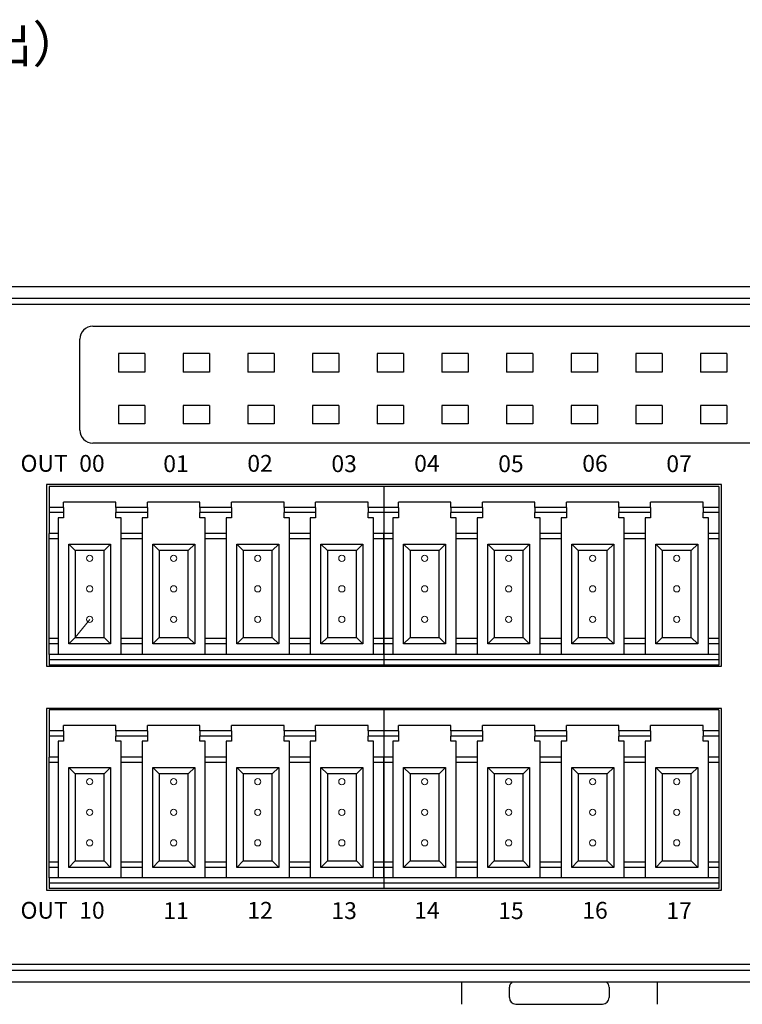
# Model space of a CAD drawing. Units: millimetres. Extents: x 3732 to 5103, y 3750 to 4278.
# Drawn here: x 4749 to 4805, y 3994 to 4070 of the extents above; entities that cross this region are included whole.
import ezdxf

# ---------------------------------------------------------------- set-up
doc = ezdxf.new("R2010")
doc.units = ezdxf.units.MM
doc.layers.get('0').update_dxf_attribs({"lineweight": 18})
for name, color, linetype, lineweight in [('DIM', 3, 'Continuous', 13), ('DWG', 7, 'Continuous', 30), ('尺寸线层', 3, 'Continuous', 18)]:
    doc.layers.add(name, color=color, linetype=linetype, lineweight=lineweight)
doc.styles.get("Standard").update_dxf_attribs({"font": 'arial.ttf'})

msp = doc.modelspace()

# ---------------------------------------------------------------- linework, layer by layer
at = {"color": 0}
for centre in [(4754.214, 4028.5), (4760.714, 4028.5), (4767.214, 4028.5), (4773.714, 4028.5), (4780.114, 4028.5), (4786.614, 4028.5), (4793.114, 4028.5), (4799.614, 4028.5), (4754.214, 4026.136), (4760.714, 4026.136), (4767.214, 4026.136), (4773.714, 4026.136), (4780.114, 4026.136), (4786.614, 4026.136), (4793.114, 4026.136), (4799.614, 4026.136), (4754.214, 4023.773), (4760.714, 4023.773), (4767.214, 4023.773), (4773.714, 4023.773), (4780.114, 4023.773), (4786.614, 4023.773), (4793.114, 4023.773), (4799.614, 4023.773), (4754.214, 4011.21), (4760.714, 4011.21), (4767.214, 4011.21), (4773.714, 4011.21), (4780.114, 4011.21), (4786.614, 4011.21), (4793.114, 4011.21), (4799.614, 4011.21), (4754.214, 4008.847), (4760.714, 4008.847), (4767.214, 4008.847), (4773.714, 4008.847), (4780.114, 4008.847), (4786.614, 4008.847), (4793.114, 4008.847), (4799.614, 4008.847), (4754.214, 4006.483), (4760.714, 4006.483), (4767.214, 4006.483), (4773.714, 4006.483), (4780.114, 4006.483), (4786.614, 4006.483), (4793.114, 4006.483), (4799.614, 4006.483)]:
    msp.add_circle(centre, 0.241, dxfattribs=at)
at = {"layer": 'DIM', "color": 3}
msp.add_line((4754.214, 4023.773), (4753.092, 4022.373), dxfattribs=at)
at = {"layer": 'DWG'}
for p, q in [((4864.17, 4049.511), (4716.875, 4049.511)), ((4736.134, 4048.633), (4863.292, 4048.633)), ((4863.292, 4048.133), (4736.134, 4048.133)), ((4754.45, 4046.448), (4854.493, 4046.448)), ((4753.45, 4038.413), (4753.45, 4045.448)), ((4756.455, 4044.33), (4756.455, 4042.897)), ((4758.487, 4044.33), (4756.455, 4044.33)), ((4758.487, 4044.33), (4758.487, 4042.897)), ((4763.487, 4044.33), (4761.455, 4044.33)), ((4761.455, 4044.33), (4761.455, 4042.897)), ((4763.487, 4044.33), (4763.487, 4042.897)), ((4768.487, 4044.33), (4766.455, 4044.33)), ((4766.455, 4044.33), (4766.455, 4042.897)), ((4768.487, 4044.33), (4768.487, 4042.897)), ((4773.487, 4044.33), (4771.455, 4044.33)), ((4771.455, 4044.33), (4771.455, 4042.897)), ((4773.487, 4044.33), (4773.487, 4042.897)), ((4776.455, 4044.33), (4776.455, 4042.897)), ((4778.487, 4044.33), (4776.455, 4044.33)), ((4778.487, 4044.33), (4778.487, 4042.897)), ((4781.455, 4044.33), (4781.455, 4042.897)), ((4783.487, 4044.33), (4781.455, 4044.33)), ((4783.487, 4044.33), (4783.487, 4042.897)), ((4786.455, 4044.33), (4786.455, 4042.897)), ((4788.487, 4044.33), (4786.455, 4044.33)), ((4788.487, 4044.33), (4788.487, 4042.897)), ((4791.455, 4044.33), (4791.455, 4042.897)), ((4793.487, 4044.33), (4791.455, 4044.33)), ((4793.487, 4044.33), (4793.487, 4042.897)), ((4796.455, 4044.33), (4796.455, 4042.897)), ((4798.487, 4044.33), (4796.455, 4044.33)), ((4798.487, 4044.33), (4798.487, 4042.897)), ((4801.455, 4044.33), (4801.455, 4042.897)), ((4803.487, 4044.33), (4801.455, 4044.33)), ((4803.487, 4044.33), (4803.487, 4042.897)), ((4758.487, 4042.897), (4756.455, 4042.897)), ((4763.487, 4042.897), (4761.455, 4042.897)), ((4768.487, 4042.897), (4766.455, 4042.897)), ((4773.487, 4042.897), (4771.455, 4042.897)), ((4778.487, 4042.897), (4776.455, 4042.897)), ((4783.487, 4042.897), (4781.455, 4042.897)), ((4788.487, 4042.897), (4786.455, 4042.897)), ((4793.487, 4042.897), (4791.455, 4042.897)), ((4798.487, 4042.897), (4796.455, 4042.897)), ((4803.487, 4042.897), (4801.455, 4042.897)), ((4758.487, 4040.33), (4756.455, 4040.33)), ((4756.455, 4040.33), (4756.455, 4038.897)), ((4758.487, 4040.33), (4758.487, 4038.897)), ((4763.487, 4040.33), (4761.455, 4040.33)), ((4761.455, 4040.33), (4761.455, 4038.897)), ((4763.487, 4040.33), (4763.487, 4038.897)), ((4768.487, 4040.33), (4766.455, 4040.33)), ((4766.455, 4040.33), (4766.455, 4038.897)), ((4768.487, 4040.33), (4768.487, 4038.897)), ((4773.487, 4040.33), (4771.455, 4040.33)), ((4771.455, 4040.33), (4771.455, 4038.897)), ((4773.487, 4040.33), (4773.487, 4038.897)), ((4776.455, 4040.33), (4776.455, 4038.897)), ((4778.487, 4040.33), (4776.455, 4040.33)), ((4778.487, 4040.33), (4778.487, 4038.897)), ((4781.455, 4040.33), (4781.455, 4038.897)), ((4783.487, 4040.33), (4781.455, 4040.33)), ((4783.487, 4040.33), (4783.487, 4038.897)), ((4786.455, 4040.33), (4786.455, 4038.897)), ((4788.487, 4040.33), (4786.455, 4040.33)), ((4788.487, 4040.33), (4788.487, 4038.897)), ((4791.455, 4040.33), (4791.455, 4038.897)), ((4793.487, 4040.33), (4791.455, 4040.33)), ((4793.487, 4040.33), (4793.487, 4038.897)), ((4798.487, 4040.33), (4796.455, 4040.33)), ((4796.455, 4040.33), (4796.455, 4038.897)), ((4798.487, 4040.33), (4798.487, 4038.897)), ((4801.455, 4040.33), (4801.455, 4038.897)), ((4803.487, 4040.33), (4801.455, 4040.33)), ((4803.487, 4040.33), (4803.487, 4038.897)), ((4758.487, 4038.897), (4756.455, 4038.897)), ((4763.487, 4038.897), (4761.455, 4038.897)), ((4768.487, 4038.897), (4766.455, 4038.897)), ((4773.487, 4038.897), (4771.455, 4038.897)), ((4778.487, 4038.897), (4776.455, 4038.897)), ((4783.487, 4038.897), (4781.455, 4038.897)), ((4788.487, 4038.897), (4786.455, 4038.897)), ((4793.487, 4038.897), (4791.455, 4038.897)), ((4798.487, 4038.897), (4796.455, 4038.897)), ((4803.487, 4038.897), (4801.455, 4038.897)), ((4854.493, 4037.413), (4754.45, 4037.413)), ((4750.871, 4034.196), (4750.871, 4020.138)), ((4803.071, 4034.196), (4750.871, 4034.196)), ((4751.071, 4034.058), (4751.071, 4032.436)), ((4776.971, 4034.058), (4751.071, 4034.058)), ((4802.871, 4034.058), (4776.971, 4034.058)), ((4776.971, 4034.058), (4776.971, 4032.436)), ((4776.971, 4034.058), (4776.971, 4032.436)), ((4802.871, 4034.058), (4802.871, 4032.436)), ((4803.071, 4020.138), (4803.071, 4034.196)), ((4756.245, 4032.845), (4752.184, 4032.845)), ((4752.184, 4032.436), (4752.184, 4032.845)), ((4756.245, 4032.436), (4756.245, 4032.845)), ((4758.684, 4032.436), (4758.684, 4032.845)), ((4762.745, 4032.845), (4758.684, 4032.845)), ((4762.745, 4032.436), (4762.745, 4032.845)), ((4769.245, 4032.845), (4765.184, 4032.845)), ((4765.184, 4032.436), (4765.184, 4032.845)), ((4769.245, 4032.436), (4769.245, 4032.845)), ((4771.684, 4032.436), (4771.684, 4032.845)), ((4775.745, 4032.845), (4771.684, 4032.845)), ((4775.745, 4032.436), (4775.745, 4032.845)), ((4778.084, 4032.436), (4778.084, 4032.845)), ((4782.145, 4032.845), (4778.084, 4032.845)), ((4782.145, 4032.436), (4782.145, 4032.845)), ((4784.584, 4032.436), (4784.584, 4032.845)), ((4788.645, 4032.845), (4784.584, 4032.845)), ((4788.645, 4032.436), (4788.645, 4032.845)), ((4791.084, 4032.436), (4791.084, 4032.845)), ((4795.145, 4032.845), (4791.084, 4032.845)), ((4795.145, 4032.436), (4795.145, 4032.845)), ((4797.584, 4032.436), (4797.584, 4032.845)), ((4801.645, 4032.845), (4797.584, 4032.845)), ((4801.645, 4032.436), (4801.645, 4032.845)), ((4752.184, 4032.436), (4751.071, 4032.436)), ((4751.071, 4032.436), (4751.071, 4032.027)), ((4752.184, 4032.436), (4752.184, 4032.027)), ((4756.245, 4032.436), (4756.245, 4032.027)), ((4758.684, 4032.436), (4756.245, 4032.436)), ((4758.684, 4032.436), (4758.684, 4032.027)), ((4765.184, 4032.436), (4762.745, 4032.436)), ((4762.745, 4032.436), (4762.745, 4032.027)), ((4765.184, 4032.436), (4765.184, 4032.027)), ((4769.245, 4032.436), (4769.245, 4032.027)), ((4771.684, 4032.436), (4769.245, 4032.436)), ((4771.684, 4032.436), (4771.684, 4032.027)), ((4776.971, 4032.436), (4775.745, 4032.436)), ((4775.745, 4032.436), (4775.745, 4032.027)), ((4778.084, 4032.436), (4776.971, 4032.436)), ((4776.971, 4032.436), (4776.971, 4032.027)), ((4776.971, 4032.436), (4776.971, 4032.027)), ((4778.084, 4032.436), (4778.084, 4032.027)), ((4782.145, 4032.436), (4782.145, 4032.027)), ((4784.584, 4032.436), (4782.145, 4032.436)), ((4784.584, 4032.436), (4784.584, 4032.027)), ((4791.084, 4032.436), (4788.645, 4032.436)), ((4788.645, 4032.436), (4788.645, 4032.027)), ((4791.084, 4032.436), (4791.084, 4032.027)), ((4797.584, 4032.436), (4795.145, 4032.436)), ((4795.145, 4032.436), (4795.145, 4032.027)), ((4797.584, 4032.436), (4797.584, 4032.027)), ((4801.645, 4032.436), (4801.645, 4032.027)), ((4802.871, 4032.436), (4801.645, 4032.436)), ((4802.871, 4032.436), (4802.871, 4032.027)), ((4752.184, 4032.027), (4751.071, 4032.027)), ((4751.071, 4032.027), (4751.071, 4030.405)), ((4751.766, 4031.631), (4751.766, 4030.405)), ((4752.184, 4031.631), (4751.766, 4031.631)), ((4752.184, 4032.027), (4752.184, 4031.631)), ((4758.684, 4032.027), (4756.245, 4032.027)), ((4756.245, 4031.631), (4756.245, 4032.027)), ((4756.654, 4031.631), (4756.245, 4031.631)), ((4756.654, 4030.405), (4756.654, 4031.631)), ((4758.266, 4031.631), (4758.266, 4030.405)), ((4758.684, 4031.631), (4758.266, 4031.631)), ((4758.684, 4032.027), (4758.684, 4031.631)), ((4762.745, 4031.631), (4762.745, 4032.027)), ((4765.184, 4032.027), (4762.745, 4032.027)), ((4763.154, 4031.631), (4762.745, 4031.631)), ((4763.154, 4030.405), (4763.154, 4031.631)), ((4764.766, 4031.631), (4764.766, 4030.405)), ((4765.184, 4031.631), (4764.766, 4031.631)), ((4765.184, 4032.027), (4765.184, 4031.631)), ((4771.684, 4032.027), (4769.245, 4032.027)), ((4769.245, 4031.631), (4769.245, 4032.027)), ((4769.654, 4031.631), (4769.245, 4031.631)), ((4769.654, 4030.405), (4769.654, 4031.631)), ((4771.266, 4031.631), (4771.266, 4030.405)), ((4771.684, 4031.631), (4771.266, 4031.631)), ((4771.684, 4032.027), (4771.684, 4031.631)), ((4775.745, 4031.631), (4775.745, 4032.027)), ((4776.971, 4032.027), (4775.745, 4032.027)), ((4776.154, 4031.631), (4775.745, 4031.631)), ((4776.154, 4030.405), (4776.154, 4031.631)), ((4776.971, 4032.027), (4776.971, 4030.405)), ((4778.084, 4032.027), (4776.971, 4032.027)), ((4776.971, 4032.027), (4776.971, 4030.405)), ((4777.666, 4031.631), (4777.666, 4030.405)), ((4778.084, 4031.631), (4777.666, 4031.631)), ((4778.084, 4032.027), (4778.084, 4031.631)), ((4782.145, 4031.631), (4782.145, 4032.027)), ((4784.584, 4032.027), (4782.145, 4032.027)), ((4782.554, 4031.631), (4782.145, 4031.631)), ((4782.554, 4030.405), (4782.554, 4031.631)), ((4784.584, 4031.631), (4784.166, 4031.631)), ((4784.166, 4031.631), (4784.166, 4030.405)), ((4784.584, 4032.027), (4784.584, 4031.631)), ((4788.645, 4031.631), (4788.645, 4032.027)), ((4791.084, 4032.027), (4788.645, 4032.027)), ((4789.054, 4031.631), (4788.645, 4031.631)), ((4789.054, 4030.405), (4789.054, 4031.631)), ((4790.666, 4031.631), (4790.666, 4030.405)), ((4791.084, 4031.631), (4790.666, 4031.631)), ((4791.084, 4032.027), (4791.084, 4031.631)), ((4795.145, 4031.631), (4795.145, 4032.027)), ((4797.584, 4032.027), (4795.145, 4032.027)), ((4795.554, 4031.631), (4795.145, 4031.631)), ((4795.554, 4030.405), (4795.554, 4031.631)), ((4797.166, 4031.631), (4797.166, 4030.405)), ((4797.584, 4031.631), (4797.166, 4031.631)), ((4797.584, 4032.027), (4797.584, 4031.631)), ((4802.871, 4032.027), (4801.645, 4032.027)), ((4801.645, 4031.631), (4801.645, 4032.027)), ((4802.054, 4031.631), (4801.645, 4031.631)), ((4802.054, 4030.405), (4802.054, 4031.631)), ((4802.871, 4032.027), (4802.871, 4030.405)), ((4751.071, 4029.996), (4751.071, 4030.405)), ((4751.766, 4030.405), (4751.071, 4030.405)), ((4751.766, 4029.996), (4751.071, 4029.996)), ((4751.071, 4022.282), (4751.071, 4029.996)), ((4751.766, 4030.405), (4751.766, 4029.996)), ((4751.766, 4029.996), (4751.766, 4022.282)), ((4756.654, 4029.996), (4756.654, 4030.405)), ((4758.266, 4030.405), (4756.654, 4030.405)), ((4758.266, 4029.996), (4756.654, 4029.996)), ((4756.654, 4022.282), (4756.654, 4029.996)), ((4758.266, 4030.405), (4758.266, 4029.996)), ((4758.266, 4029.996), (4758.266, 4022.282)), ((4764.766, 4030.405), (4763.154, 4030.405)), ((4763.154, 4029.996), (4763.154, 4030.405)), ((4764.766, 4029.996), (4763.154, 4029.996)), ((4763.154, 4022.282), (4763.154, 4029.996)), ((4764.766, 4030.405), (4764.766, 4029.996)), ((4764.766, 4029.996), (4764.766, 4022.282)), ((4769.654, 4029.996), (4769.654, 4030.405)), ((4771.266, 4030.405), (4769.654, 4030.405)), ((4769.654, 4022.282), (4769.654, 4029.996)), ((4771.266, 4029.996), (4769.654, 4029.996)), ((4771.266, 4030.405), (4771.266, 4029.996)), ((4771.266, 4029.996), (4771.266, 4022.282)), ((4776.154, 4029.996), (4776.154, 4030.405)), ((4776.971, 4030.405), (4776.154, 4030.405)), ((4776.971, 4029.996), (4776.154, 4029.996)), ((4776.154, 4022.282), (4776.154, 4029.996)), ((4776.971, 4029.996), (4776.971, 4030.405)), ((4777.666, 4030.405), (4776.971, 4030.405)), ((4776.971, 4030.405), (4776.971, 4029.996)), ((4777.666, 4029.996), (4776.971, 4029.996)), ((4776.971, 4022.282), (4776.971, 4029.996)), ((4776.971, 4029.996), (4776.971, 4022.282)), ((4777.666, 4030.405), (4777.666, 4029.996)), ((4777.666, 4029.996), (4777.666, 4022.282)), ((4782.554, 4029.996), (4782.554, 4030.405)), ((4784.166, 4030.405), (4782.554, 4030.405)), ((4784.166, 4029.996), (4782.554, 4029.996)), ((4782.554, 4022.282), (4782.554, 4029.996)), ((4784.166, 4030.405), (4784.166, 4029.996)), ((4784.166, 4029.996), (4784.166, 4022.282)), ((4789.054, 4029.996), (4789.054, 4030.405)), ((4790.666, 4030.405), (4789.054, 4030.405)), ((4789.054, 4022.282), (4789.054, 4029.996)), ((4790.666, 4029.996), (4789.054, 4029.996)), ((4790.666, 4030.405), (4790.666, 4029.996)), ((4790.666, 4029.996), (4790.666, 4022.282)), ((4795.554, 4029.996), (4795.554, 4030.405)), ((4797.166, 4030.405), (4795.554, 4030.405)), ((4797.166, 4029.996), (4795.554, 4029.996)), ((4795.554, 4022.282), (4795.554, 4029.996)), ((4797.166, 4030.405), (4797.166, 4029.996)), ((4797.166, 4029.996), (4797.166, 4022.282)), ((4802.871, 4030.405), (4802.054, 4030.405)), ((4802.054, 4029.996), (4802.054, 4030.405)), ((4802.054, 4022.282), (4802.054, 4029.996)), ((4802.871, 4029.996), (4802.054, 4029.996)), ((4802.871, 4030.405), (4802.871, 4029.996)), ((4802.871, 4029.996), (4802.871, 4022.282)), ((4752.592, 4021.873), (4752.592, 4029.6)), ((4752.592, 4029.6), (4753.092, 4029.1)), ((4752.592, 4029.6), (4755.837, 4029.6)), ((4753.092, 4029.1), (4753.092, 4022.373)), ((4755.337, 4029.1), (4753.092, 4029.1)), ((4755.337, 4029.1), (4755.837, 4029.6)), ((4755.337, 4022.373), (4755.337, 4029.1)), ((4755.837, 4029.6), (4755.837, 4021.873)), ((4759.092, 4029.6), (4762.337, 4029.6)), ((4759.092, 4029.6), (4759.592, 4029.1)), ((4759.092, 4021.873), (4759.092, 4029.6)), ((4759.592, 4029.1), (4759.592, 4022.373)), ((4761.837, 4029.1), (4759.592, 4029.1)), ((4761.837, 4029.1), (4762.337, 4029.6)), ((4761.837, 4022.373), (4761.837, 4029.1)), ((4762.337, 4029.6), (4762.337, 4021.873)), ((4765.592, 4029.6), (4768.837, 4029.6)), ((4765.592, 4029.6), (4766.092, 4029.1)), ((4765.592, 4021.873), (4765.592, 4029.6)), ((4768.337, 4029.1), (4766.092, 4029.1)), ((4766.092, 4029.1), (4766.092, 4022.373)), ((4768.337, 4029.1), (4768.837, 4029.6)), ((4768.337, 4022.373), (4768.337, 4029.1)), ((4768.837, 4029.6), (4768.837, 4021.873)), ((4772.092, 4029.6), (4772.592, 4029.1)), ((4772.092, 4021.873), (4772.092, 4029.6)), ((4772.092, 4029.6), (4775.337, 4029.6)), ((4772.592, 4029.1), (4772.592, 4022.373)), ((4774.837, 4029.1), (4772.592, 4029.1)), ((4774.837, 4029.1), (4775.337, 4029.6)), ((4774.837, 4022.373), (4774.837, 4029.1)), ((4775.337, 4029.6), (4775.337, 4021.873)), ((4778.492, 4029.6), (4778.992, 4029.1)), ((4778.492, 4029.6), (4781.737, 4029.6)), ((4778.492, 4021.873), (4778.492, 4029.6)), ((4778.992, 4029.1), (4778.992, 4022.373)), ((4781.237, 4029.1), (4778.992, 4029.1)), ((4781.237, 4029.1), (4781.737, 4029.6)), ((4781.237, 4022.373), (4781.237, 4029.1)), ((4781.737, 4029.6), (4781.737, 4021.873)), ((4784.992, 4029.6), (4785.492, 4029.1)), ((4784.992, 4029.6), (4788.237, 4029.6)), ((4784.992, 4021.873), (4784.992, 4029.6)), ((4787.737, 4029.1), (4785.492, 4029.1)), ((4785.492, 4029.1), (4785.492, 4022.373)), ((4787.737, 4029.1), (4788.237, 4029.6)), ((4787.737, 4022.373), (4787.737, 4029.1)), ((4788.237, 4029.6), (4788.237, 4021.873)), ((4791.492, 4021.873), (4791.492, 4029.6)), ((4791.492, 4029.6), (4791.992, 4029.1)), ((4791.492, 4029.6), (4794.737, 4029.6)), ((4794.237, 4029.1), (4791.992, 4029.1)), ((4791.992, 4029.1), (4791.992, 4022.373)), ((4794.237, 4029.1), (4794.737, 4029.6)), ((4794.237, 4022.373), (4794.237, 4029.1)), ((4794.737, 4029.6), (4794.737, 4021.873)), ((4797.992, 4029.6), (4801.237, 4029.6)), ((4797.992, 4029.6), (4798.492, 4029.1)), ((4797.992, 4021.873), (4797.992, 4029.6)), ((4800.737, 4029.1), (4798.492, 4029.1)), ((4798.492, 4029.1), (4798.492, 4022.373)), ((4800.737, 4029.1), (4801.237, 4029.6)), ((4800.737, 4022.373), (4800.737, 4029.1)), ((4801.237, 4029.6), (4801.237, 4021.873)), ((4751.766, 4022.282), (4751.071, 4022.282)), ((4751.071, 4021.873), (4751.071, 4022.282)), ((4751.766, 4022.282), (4751.766, 4021.873)), ((4752.592, 4021.873), (4753.092, 4022.373)), ((4753.092, 4022.373), (4755.337, 4022.373)), ((4755.337, 4022.373), (4755.837, 4021.873)), ((4756.654, 4021.873), (4756.654, 4022.282)), ((4758.266, 4022.282), (4756.654, 4022.282)), ((4758.266, 4022.282), (4758.266, 4021.873)), ((4759.092, 4021.873), (4759.592, 4022.373)), ((4759.592, 4022.373), (4761.837, 4022.373)), ((4761.837, 4022.373), (4762.337, 4021.873)), ((4763.154, 4021.873), (4763.154, 4022.282)), ((4764.766, 4022.282), (4763.154, 4022.282)), ((4764.766, 4022.282), (4764.766, 4021.873)), ((4765.592, 4021.873), (4766.092, 4022.373)), ((4766.092, 4022.373), (4768.337, 4022.373)), ((4768.337, 4022.373), (4768.837, 4021.873)), ((4769.654, 4021.873), (4769.654, 4022.282)), ((4771.266, 4022.282), (4769.654, 4022.282)), ((4771.266, 4022.282), (4771.266, 4021.873)), ((4772.092, 4021.873), (4772.592, 4022.373)), ((4772.592, 4022.373), (4774.837, 4022.373)), ((4774.837, 4022.373), (4775.337, 4021.873)), ((4776.971, 4022.282), (4776.154, 4022.282)), ((4776.154, 4021.873), (4776.154, 4022.282)), ((4776.971, 4021.873), (4776.971, 4022.282)), ((4777.666, 4022.282), (4776.971, 4022.282)), ((4776.971, 4022.282), (4776.971, 4021.873)), ((4777.666, 4022.282), (4777.666, 4021.873)), ((4778.492, 4021.873), (4778.992, 4022.373)), ((4778.992, 4022.373), (4781.237, 4022.373)), ((4781.237, 4022.373), (4781.737, 4021.873)), ((4784.166, 4022.282), (4782.554, 4022.282)), ((4782.554, 4021.873), (4782.554, 4022.282)), ((4784.166, 4022.282), (4784.166, 4021.873)), ((4784.992, 4021.873), (4785.492, 4022.373)), ((4785.492, 4022.373), (4787.737, 4022.373)), ((4787.737, 4022.373), (4788.237, 4021.873)), ((4789.054, 4021.873), (4789.054, 4022.282)), ((4790.666, 4022.282), (4789.054, 4022.282)), ((4790.666, 4022.282), (4790.666, 4021.873)), ((4791.492, 4021.873), (4791.992, 4022.373)), ((4791.992, 4022.373), (4794.237, 4022.373)), ((4794.237, 4022.373), (4794.737, 4021.873)), ((4797.166, 4022.282), (4795.554, 4022.282)), ((4795.554, 4021.873), (4795.554, 4022.282)), ((4797.166, 4022.282), (4797.166, 4021.873)), ((4797.992, 4021.873), (4798.492, 4022.373)), ((4798.492, 4022.373), (4800.737, 4022.373)), ((4800.737, 4022.373), (4801.237, 4021.873)), ((4802.871, 4022.282), (4802.054, 4022.282)), ((4802.054, 4021.873), (4802.054, 4022.282)), ((4802.871, 4022.282), (4802.871, 4021.873)), ((4751.766, 4021.873), (4751.071, 4021.873)), ((4751.071, 4021.056), (4751.071, 4021.873)), ((4751.766, 4021.873), (4751.766, 4021.056)), ((4755.837, 4021.873), (4752.592, 4021.873)), ((4758.266, 4021.873), (4756.654, 4021.873)), ((4756.654, 4021.056), (4756.654, 4021.873)), ((4758.266, 4021.873), (4758.266, 4021.056)), ((4762.337, 4021.873), (4759.092, 4021.873)), ((4764.766, 4021.873), (4763.154, 4021.873)), ((4763.154, 4021.056), (4763.154, 4021.873)), ((4764.766, 4021.873), (4764.766, 4021.056)), ((4768.837, 4021.873), (4765.592, 4021.873)), ((4771.266, 4021.873), (4769.654, 4021.873)), ((4769.654, 4021.056), (4769.654, 4021.873)), ((4771.266, 4021.873), (4771.266, 4021.056)), ((4775.337, 4021.873), (4772.092, 4021.873)), ((4776.971, 4021.873), (4776.154, 4021.873)), ((4776.154, 4021.056), (4776.154, 4021.873)), ((4777.666, 4021.873), (4776.971, 4021.873)), ((4776.971, 4021.056), (4776.971, 4021.873)), ((4776.971, 4021.873), (4776.971, 4021.056)), ((4777.666, 4021.873), (4777.666, 4021.056)), ((4781.737, 4021.873), (4778.492, 4021.873)), ((4782.554, 4021.056), (4782.554, 4021.873)), ((4784.166, 4021.873), (4782.554, 4021.873)), ((4784.166, 4021.873), (4784.166, 4021.056)), ((4788.237, 4021.873), (4784.992, 4021.873)), ((4790.666, 4021.873), (4789.054, 4021.873)), ((4789.054, 4021.056), (4789.054, 4021.873)), ((4790.666, 4021.873), (4790.666, 4021.056)), ((4794.737, 4021.873), (4791.492, 4021.873)), ((4797.166, 4021.873), (4795.554, 4021.873)), ((4795.554, 4021.056), (4795.554, 4021.873)), ((4797.166, 4021.873), (4797.166, 4021.056)), ((4801.237, 4021.873), (4797.992, 4021.873)), ((4802.871, 4021.873), (4802.054, 4021.873)), ((4802.054, 4021.056), (4802.054, 4021.873)), ((4802.871, 4021.873), (4802.871, 4021.056)), ((4776.971, 4021.056), (4751.071, 4021.056)), ((4751.071, 4021.056), (4751.071, 4020.647)), ((4751.071, 4020.647), (4751.071, 4020.238)), ((4776.971, 4020.647), (4751.071, 4020.647)), ((4776.971, 4021.056), (4776.971, 4020.647)), ((4802.871, 4021.056), (4776.971, 4021.056)), ((4776.971, 4021.056), (4776.971, 4020.647)), ((4776.971, 4020.647), (4776.971, 4020.238)), ((4802.871, 4020.647), (4776.971, 4020.647)), ((4776.971, 4020.647), (4776.971, 4020.238)), ((4802.871, 4021.056), (4802.871, 4020.647)), ((4802.871, 4020.647), (4802.871, 4020.238)), ((4750.871, 4020.138), (4803.071, 4020.138)), ((4776.971, 4020.238), (4751.071, 4020.238)), ((4802.871, 4020.238), (4776.971, 4020.238)), ((4803.071, 4016.868), (4750.871, 4016.868)), ((4750.871, 4016.868), (4750.871, 4002.812)), ((4803.071, 4002.812), (4803.071, 4016.868)), ((4776.971, 4016.768), (4751.071, 4016.768)), ((4751.071, 4016.768), (4751.071, 4015.146)), ((4776.971, 4016.768), (4776.971, 4015.146)), ((4802.871, 4016.768), (4776.971, 4016.768)), ((4776.971, 4016.768), (4776.971, 4015.146)), ((4802.871, 4016.768), (4802.871, 4015.146)), ((4752.184, 4015.146), (4752.184, 4015.555)), ((4756.245, 4015.555), (4752.184, 4015.555)), ((4756.245, 4015.146), (4756.245, 4015.555)), ((4758.684, 4015.146), (4758.684, 4015.555)), ((4762.745, 4015.555), (4758.684, 4015.555)), ((4762.745, 4015.146), (4762.745, 4015.555)), ((4765.184, 4015.146), (4765.184, 4015.555)), ((4769.245, 4015.555), (4765.184, 4015.555)), ((4769.245, 4015.146), (4769.245, 4015.555)), ((4771.684, 4015.146), (4771.684, 4015.555)), ((4775.745, 4015.555), (4771.684, 4015.555)), ((4775.745, 4015.146), (4775.745, 4015.555)), ((4782.145, 4015.555), (4778.084, 4015.555)), ((4778.084, 4015.146), (4778.084, 4015.555)), ((4782.145, 4015.146), (4782.145, 4015.555)), ((4784.584, 4015.146), (4784.584, 4015.555)), ((4788.645, 4015.555), (4784.584, 4015.555)), ((4788.645, 4015.146), (4788.645, 4015.555)), ((4795.145, 4015.555), (4791.084, 4015.555)), ((4791.084, 4015.146), (4791.084, 4015.555)), ((4795.145, 4015.146), (4795.145, 4015.555)), ((4797.584, 4015.146), (4797.584, 4015.555)), ((4801.645, 4015.555), (4797.584, 4015.555)), ((4801.645, 4015.146), (4801.645, 4015.555)), ((4752.184, 4015.146), (4751.071, 4015.146)), ((4751.071, 4015.146), (4751.071, 4014.738)), ((4752.184, 4014.738), (4751.071, 4014.738)), ((4751.071, 4014.738), (4751.071, 4013.115)), ((4752.184, 4015.146), (4752.184, 4014.738)), ((4752.184, 4014.738), (4752.184, 4014.341)), ((4758.684, 4015.146), (4756.245, 4015.146)), ((4756.245, 4015.146), (4756.245, 4014.738)), ((4756.245, 4014.341), (4756.245, 4014.738)), ((4758.684, 4014.738), (4756.245, 4014.738)), ((4758.684, 4015.146), (4758.684, 4014.738)), ((4758.684, 4014.738), (4758.684, 4014.341)), ((4765.184, 4015.146), (4762.745, 4015.146)), ((4762.745, 4015.146), (4762.745, 4014.738)), ((4765.184, 4014.738), (4762.745, 4014.738)), ((4762.745, 4014.341), (4762.745, 4014.738)), ((4765.184, 4015.146), (4765.184, 4014.738)), ((4765.184, 4014.738), (4765.184, 4014.341)), ((4769.245, 4015.146), (4769.245, 4014.738)), ((4771.684, 4015.146), (4769.245, 4015.146)), ((4771.684, 4014.738), (4769.245, 4014.738)), ((4769.245, 4014.341), (4769.245, 4014.738)), ((4771.684, 4015.146), (4771.684, 4014.738)), ((4771.684, 4014.738), (4771.684, 4014.341)), ((4776.971, 4015.146), (4775.745, 4015.146)), ((4775.745, 4015.146), (4775.745, 4014.738)), ((4775.745, 4014.341), (4775.745, 4014.738)), ((4776.971, 4014.738), (4775.745, 4014.738)), ((4776.971, 4015.146), (4776.971, 4014.738)), ((4776.971, 4015.146), (4776.971, 4014.738)), ((4778.084, 4015.146), (4776.971, 4015.146)), ((4776.971, 4014.738), (4776.971, 4013.115)), ((4776.971, 4014.738), (4776.971, 4013.115)), ((4778.084, 4014.738), (4776.971, 4014.738)), ((4778.084, 4015.146), (4778.084, 4014.738)), ((4778.084, 4014.738), (4778.084, 4014.341)), ((4784.584, 4015.146), (4782.145, 4015.146)), ((4782.145, 4015.146), (4782.145, 4014.738)), ((4784.584, 4014.738), (4782.145, 4014.738)), ((4782.145, 4014.341), (4782.145, 4014.738)), ((4784.584, 4015.146), (4784.584, 4014.738)), ((4784.584, 4014.738), (4784.584, 4014.341)), ((4791.084, 4015.146), (4788.645, 4015.146)), ((4788.645, 4015.146), (4788.645, 4014.738)), ((4791.084, 4014.738), (4788.645, 4014.738)), ((4788.645, 4014.341), (4788.645, 4014.738)), ((4791.084, 4015.146), (4791.084, 4014.738)), ((4791.084, 4014.738), (4791.084, 4014.341)), ((4797.584, 4015.146), (4795.145, 4015.146)), ((4795.145, 4015.146), (4795.145, 4014.738)), ((4795.145, 4014.341), (4795.145, 4014.738)), ((4797.584, 4014.738), (4795.145, 4014.738)), ((4797.584, 4015.146), (4797.584, 4014.738)), ((4797.584, 4014.738), (4797.584, 4014.341)), ((4802.871, 4015.146), (4801.645, 4015.146)), ((4801.645, 4015.146), (4801.645, 4014.738)), ((4801.645, 4014.341), (4801.645, 4014.738)), ((4802.871, 4014.738), (4801.645, 4014.738)), ((4802.871, 4015.146), (4802.871, 4014.738)), ((4802.871, 4014.738), (4802.871, 4013.115)), ((4752.184, 4014.341), (4751.766, 4014.341)), ((4751.766, 4014.341), (4751.766, 4013.115)), ((4756.654, 4014.341), (4756.245, 4014.341)), ((4756.654, 4013.115), (4756.654, 4014.341)), ((4758.684, 4014.341), (4758.266, 4014.341)), ((4758.266, 4014.341), (4758.266, 4013.115)), ((4763.154, 4014.341), (4762.745, 4014.341)), ((4763.154, 4013.115), (4763.154, 4014.341)), ((4765.184, 4014.341), (4764.766, 4014.341)), ((4764.766, 4014.341), (4764.766, 4013.115)), ((4769.654, 4014.341), (4769.245, 4014.341)), ((4769.654, 4013.115), (4769.654, 4014.341)), ((4771.684, 4014.341), (4771.266, 4014.341)), ((4771.266, 4014.341), (4771.266, 4013.115)), ((4776.154, 4014.341), (4775.745, 4014.341)), ((4776.154, 4013.115), (4776.154, 4014.341)), ((4777.666, 4014.341), (4777.666, 4013.115)), ((4778.084, 4014.341), (4777.666, 4014.341)), ((4782.554, 4014.341), (4782.145, 4014.341)), ((4782.554, 4013.115), (4782.554, 4014.341)), ((4784.584, 4014.341), (4784.166, 4014.341)), ((4784.166, 4014.341), (4784.166, 4013.115)), ((4789.054, 4014.341), (4788.645, 4014.341)), ((4789.054, 4013.115), (4789.054, 4014.341)), ((4791.084, 4014.341), (4790.666, 4014.341)), ((4790.666, 4014.341), (4790.666, 4013.115)), ((4795.554, 4014.341), (4795.145, 4014.341)), ((4795.554, 4013.115), (4795.554, 4014.341)), ((4797.166, 4014.341), (4797.166, 4013.115)), ((4797.584, 4014.341), (4797.166, 4014.341)), ((4802.054, 4014.341), (4801.645, 4014.341)), ((4802.054, 4013.115), (4802.054, 4014.341)), ((4751.766, 4013.115), (4751.071, 4013.115)), ((4751.071, 4012.707), (4751.071, 4013.115)), ((4751.766, 4013.115), (4751.766, 4012.707)), ((4756.654, 4012.707), (4756.654, 4013.115)), ((4758.266, 4013.115), (4756.654, 4013.115)), ((4758.266, 4013.115), (4758.266, 4012.707)), ((4763.154, 4012.707), (4763.154, 4013.115)), ((4764.766, 4013.115), (4763.154, 4013.115)), ((4764.766, 4013.115), (4764.766, 4012.707)), ((4769.654, 4012.707), (4769.654, 4013.115)), ((4771.266, 4013.115), (4769.654, 4013.115)), ((4771.266, 4013.115), (4771.266, 4012.707)), ((4776.971, 4013.115), (4776.154, 4013.115)), ((4776.154, 4012.707), (4776.154, 4013.115)), ((4776.971, 4013.115), (4776.971, 4012.707)), ((4777.666, 4013.115), (4776.971, 4013.115)), ((4776.971, 4012.707), (4776.971, 4013.115)), ((4777.666, 4013.115), (4777.666, 4012.707)), ((4784.166, 4013.115), (4782.554, 4013.115)), ((4782.554, 4012.707), (4782.554, 4013.115)), ((4784.166, 4013.115), (4784.166, 4012.707)), ((4789.054, 4012.707), (4789.054, 4013.115)), ((4790.666, 4013.115), (4789.054, 4013.115)), ((4790.666, 4013.115), (4790.666, 4012.707)), ((4797.166, 4013.115), (4795.554, 4013.115)), ((4795.554, 4012.707), (4795.554, 4013.115)), ((4797.166, 4013.115), (4797.166, 4012.707)), ((4802.054, 4012.707), (4802.054, 4013.115)), ((4802.871, 4013.115), (4802.054, 4013.115)), ((4802.871, 4013.115), (4802.871, 4012.707)), ((4751.071, 4004.992), (4751.071, 4012.707)), ((4751.766, 4012.707), (4751.071, 4012.707)), ((4751.766, 4012.707), (4751.766, 4004.992)), ((4752.592, 4012.31), (4755.837, 4012.31)), ((4752.592, 4004.583), (4752.592, 4012.31)), ((4752.592, 4012.31), (4753.092, 4011.81)), ((4755.337, 4011.81), (4755.837, 4012.31)), ((4755.837, 4012.31), (4755.837, 4004.583)), ((4758.266, 4012.707), (4756.654, 4012.707)), ((4756.654, 4004.992), (4756.654, 4012.707)), ((4758.266, 4012.707), (4758.266, 4004.992)), ((4759.092, 4004.583), (4759.092, 4012.31)), ((4759.092, 4012.31), (4762.337, 4012.31)), ((4759.092, 4012.31), (4759.592, 4011.81)), ((4761.837, 4011.81), (4762.337, 4012.31)), ((4762.337, 4012.31), (4762.337, 4004.583)), ((4764.766, 4012.707), (4763.154, 4012.707)), ((4763.154, 4004.992), (4763.154, 4012.707)), ((4764.766, 4012.707), (4764.766, 4004.992)), ((4765.592, 4012.31), (4768.837, 4012.31)), ((4765.592, 4004.583), (4765.592, 4012.31)), ((4765.592, 4012.31), (4766.092, 4011.81)), ((4768.337, 4011.81), (4768.837, 4012.31)), ((4768.837, 4012.31), (4768.837, 4004.583)), ((4771.266, 4012.707), (4769.654, 4012.707)), ((4769.654, 4004.992), (4769.654, 4012.707)), ((4771.266, 4012.707), (4771.266, 4004.992)), ((4772.092, 4012.31), (4775.337, 4012.31)), ((4772.092, 4012.31), (4772.592, 4011.81)), ((4772.092, 4004.583), (4772.092, 4012.31)), ((4774.837, 4011.81), (4775.337, 4012.31)), ((4775.337, 4012.31), (4775.337, 4004.583)), ((4776.971, 4012.707), (4776.154, 4012.707)), ((4776.154, 4004.992), (4776.154, 4012.707)), ((4776.971, 4012.707), (4776.971, 4004.992)), ((4777.666, 4012.707), (4776.971, 4012.707)), ((4776.971, 4004.992), (4776.971, 4012.707)), ((4777.666, 4012.707), (4777.666, 4004.992)), ((4778.492, 4012.31), (4778.992, 4011.81)), ((4778.492, 4012.31), (4781.737, 4012.31)), ((4778.492, 4004.583), (4778.492, 4012.31)), ((4781.237, 4011.81), (4781.737, 4012.31)), ((4781.737, 4012.31), (4781.737, 4004.583)), ((4784.166, 4012.707), (4782.554, 4012.707)), ((4782.554, 4004.992), (4782.554, 4012.707)), ((4784.166, 4012.707), (4784.166, 4004.992)), ((4784.992, 4004.583), (4784.992, 4012.31)), ((4784.992, 4012.31), (4788.237, 4012.31)), ((4784.992, 4012.31), (4785.492, 4011.81)), ((4787.737, 4011.81), (4788.237, 4012.31)), ((4788.237, 4012.31), (4788.237, 4004.583)), ((4790.666, 4012.707), (4789.054, 4012.707)), ((4789.054, 4004.992), (4789.054, 4012.707)), ((4790.666, 4012.707), (4790.666, 4004.992)), ((4791.492, 4012.31), (4794.737, 4012.31)), ((4791.492, 4012.31), (4791.992, 4011.81)), ((4791.492, 4004.583), (4791.492, 4012.31)), ((4794.237, 4011.81), (4794.737, 4012.31)), ((4794.737, 4012.31), (4794.737, 4004.583)), ((4795.554, 4004.992), (4795.554, 4012.707)), ((4797.166, 4012.707), (4795.554, 4012.707)), ((4797.166, 4012.707), (4797.166, 4004.992)), ((4797.992, 4012.31), (4798.492, 4011.81)), ((4797.992, 4004.583), (4797.992, 4012.31)), ((4797.992, 4012.31), (4801.237, 4012.31)), ((4800.737, 4011.81), (4801.237, 4012.31)), ((4801.237, 4012.31), (4801.237, 4004.583)), ((4802.871, 4012.707), (4802.054, 4012.707)), ((4802.054, 4004.992), (4802.054, 4012.707)), ((4802.871, 4012.707), (4802.871, 4004.992)), ((4755.337, 4011.81), (4753.092, 4011.81)), ((4753.092, 4011.81), (4753.092, 4005.083)), ((4755.337, 4005.083), (4755.337, 4011.81)), ((4759.592, 4011.81), (4759.592, 4005.083)), ((4761.837, 4011.81), (4759.592, 4011.81)), ((4761.837, 4005.083), (4761.837, 4011.81)), ((4768.337, 4011.81), (4766.092, 4011.81)), ((4766.092, 4011.81), (4766.092, 4005.083)), ((4768.337, 4005.083), (4768.337, 4011.81)), ((4774.837, 4011.81), (4772.592, 4011.81)), ((4772.592, 4011.81), (4772.592, 4005.083)), ((4774.837, 4005.083), (4774.837, 4011.81)), ((4778.992, 4011.81), (4778.992, 4005.083)), ((4781.237, 4011.81), (4778.992, 4011.81)), ((4781.237, 4005.083), (4781.237, 4011.81)), ((4785.492, 4011.81), (4785.492, 4005.083)), ((4787.737, 4011.81), (4785.492, 4011.81)), ((4787.737, 4005.083), (4787.737, 4011.81)), ((4791.992, 4011.81), (4791.992, 4005.083)), ((4794.237, 4011.81), (4791.992, 4011.81)), ((4794.237, 4005.083), (4794.237, 4011.81)), ((4800.737, 4011.81), (4798.492, 4011.81)), ((4798.492, 4011.81), (4798.492, 4005.083)), ((4800.737, 4005.083), (4800.737, 4011.81)), ((4751.766, 4004.992), (4751.071, 4004.992)), ((4751.071, 4004.583), (4751.071, 4004.992)), ((4751.766, 4004.992), (4751.766, 4004.583)), ((4752.592, 4004.583), (4753.092, 4005.083)), ((4753.092, 4005.083), (4755.337, 4005.083)), ((4755.337, 4005.083), (4755.837, 4004.583)), ((4756.654, 4004.583), (4756.654, 4004.992)), ((4758.266, 4004.992), (4756.654, 4004.992)), ((4758.266, 4004.992), (4758.266, 4004.583)), ((4759.092, 4004.583), (4759.592, 4005.083)), ((4759.592, 4005.083), (4761.837, 4005.083)), ((4761.837, 4005.083), (4762.337, 4004.583)), ((4763.154, 4004.583), (4763.154, 4004.992)), ((4764.766, 4004.992), (4763.154, 4004.992)), ((4764.766, 4004.992), (4764.766, 4004.583)), ((4765.592, 4004.583), (4766.092, 4005.083)), ((4766.092, 4005.083), (4768.337, 4005.083)), ((4768.337, 4005.083), (4768.837, 4004.583)), ((4771.266, 4004.992), (4769.654, 4004.992)), ((4769.654, 4004.583), (4769.654, 4004.992)), ((4771.266, 4004.992), (4771.266, 4004.583)), ((4772.092, 4004.583), (4772.592, 4005.083)), ((4772.592, 4005.083), (4774.837, 4005.083)), ((4774.837, 4005.083), (4775.337, 4004.583)), ((4776.971, 4004.992), (4776.154, 4004.992)), ((4776.154, 4004.583), (4776.154, 4004.992)), ((4776.971, 4004.992), (4776.971, 4004.583)), ((4777.666, 4004.992), (4776.971, 4004.992)), ((4776.971, 4004.583), (4776.971, 4004.992)), ((4777.666, 4004.992), (4777.666, 4004.583)), ((4778.492, 4004.583), (4778.992, 4005.083)), ((4778.992, 4005.083), (4781.237, 4005.083)), ((4781.237, 4005.083), (4781.737, 4004.583)), ((4782.554, 4004.583), (4782.554, 4004.992)), ((4784.166, 4004.992), (4782.554, 4004.992)), ((4784.166, 4004.992), (4784.166, 4004.583)), ((4784.992, 4004.583), (4785.492, 4005.083)), ((4785.492, 4005.083), (4787.737, 4005.083)), ((4787.737, 4005.083), (4788.237, 4004.583)), ((4789.054, 4004.583), (4789.054, 4004.992)), ((4790.666, 4004.992), (4789.054, 4004.992)), ((4790.666, 4004.992), (4790.666, 4004.583)), ((4791.492, 4004.583), (4791.992, 4005.083)), ((4791.992, 4005.083), (4794.237, 4005.083)), ((4794.237, 4005.083), (4794.737, 4004.583)), ((4797.166, 4004.992), (4795.554, 4004.992)), ((4795.554, 4004.583), (4795.554, 4004.992)), ((4797.166, 4004.992), (4797.166, 4004.583)), ((4797.992, 4004.583), (4798.492, 4005.083)), ((4798.492, 4005.083), (4800.737, 4005.083)), ((4800.737, 4005.083), (4801.237, 4004.583)), ((4802.054, 4004.583), (4802.054, 4004.992)), ((4802.871, 4004.992), (4802.054, 4004.992)), ((4802.871, 4004.992), (4802.871, 4004.583)), ((4751.766, 4004.583), (4751.071, 4004.583)), ((4751.071, 4003.766), (4751.071, 4004.583)), ((4751.766, 4004.583), (4751.766, 4003.766)), ((4755.837, 4004.583), (4752.592, 4004.583)), ((4758.266, 4004.583), (4756.654, 4004.583)), ((4756.654, 4003.766), (4756.654, 4004.583)), ((4758.266, 4004.583), (4758.266, 4003.766)), ((4762.337, 4004.583), (4759.092, 4004.583)), ((4763.154, 4003.766), (4763.154, 4004.583)), ((4764.766, 4004.583), (4763.154, 4004.583)), ((4764.766, 4004.583), (4764.766, 4003.766)), ((4768.837, 4004.583), (4765.592, 4004.583)), ((4771.266, 4004.583), (4769.654, 4004.583)), ((4769.654, 4003.766), (4769.654, 4004.583)), ((4771.266, 4004.583), (4771.266, 4003.766)), ((4775.337, 4004.583), (4772.092, 4004.583)), ((4776.154, 4003.766), (4776.154, 4004.583)), ((4776.971, 4004.583), (4776.154, 4004.583)), ((4776.971, 4004.583), (4776.971, 4003.766)), ((4776.971, 4003.766), (4776.971, 4004.583)), ((4777.666, 4004.583), (4776.971, 4004.583)), ((4777.666, 4004.583), (4777.666, 4003.766)), ((4781.737, 4004.583), (4778.492, 4004.583)), ((4784.166, 4004.583), (4782.554, 4004.583)), ((4782.554, 4003.766), (4782.554, 4004.583)), ((4784.166, 4004.583), (4784.166, 4003.766)), ((4788.237, 4004.583), (4784.992, 4004.583)), ((4789.054, 4003.766), (4789.054, 4004.583)), ((4790.666, 4004.583), (4789.054, 4004.583)), ((4790.666, 4004.583), (4790.666, 4003.766)), ((4794.737, 4004.583), (4791.492, 4004.583)), ((4795.554, 4003.766), (4795.554, 4004.583)), ((4797.166, 4004.583), (4795.554, 4004.583)), ((4797.166, 4004.583), (4797.166, 4003.766)), ((4801.237, 4004.583), (4797.992, 4004.583)), ((4802.871, 4004.583), (4802.054, 4004.583)), ((4802.054, 4003.766), (4802.054, 4004.583)), ((4802.871, 4004.583), (4802.871, 4003.766)), ((4751.071, 4003.766), (4751.071, 4003.357)), ((4776.971, 4003.766), (4751.071, 4003.766)), ((4751.071, 4003.357), (4751.071, 4002.949)), ((4776.971, 4003.357), (4751.071, 4003.357)), ((4776.971, 4003.766), (4776.971, 4003.357)), ((4776.971, 4003.766), (4776.971, 4003.357)), ((4802.871, 4003.766), (4776.971, 4003.766)), ((4776.971, 4003.357), (4776.971, 4002.949)), ((4776.971, 4003.357), (4776.971, 4002.949)), ((4802.871, 4003.357), (4776.971, 4003.357)), ((4802.871, 4003.766), (4802.871, 4003.357)), ((4802.871, 4003.357), (4802.871, 4002.949)), ((4750.871, 4002.812), (4803.071, 4002.812)), ((4776.971, 4002.949), (4751.071, 4002.949)), ((4802.871, 4002.949), (4776.971, 4002.949)), ((4736.134, 3997.095), (4863.292, 3997.095)), ((4863.292, 3996.595), (4736.134, 3996.595)), ((4716.875, 3995.718), (4864.17, 3995.718)), ((4782.958, 3995.718), (4782.958, 3993.99)), ((4798.088, 3995.718), (4798.088, 3993.99)), ((4786.666, 3994.507), (4786.666, 3995.303)), ((4794.379, 3995.303), (4794.379, 3994.507)), ((4787.165, 3994.007), (4793.88, 3994.007))]:
    msp.add_line(p, q, dxfattribs=at)
for centre, start, end in [((4754.45, 4045.448), 90, 180), ((4754.45, 4038.413), 180, 270)]:
    msp.add_arc(centre, 1, start, end, dxfattribs=at)
for centre, major_axis, ratio, start_param, end_param in [((4787.167, 3995.303), (-0.501, 0), 0.99863, 5.306952, 6.283185), ((4793.879, 3995.303), (-0.501, 0), 0.99863, 3.141593, 4.117826), ((4787.167, 3994.508), (0.355, 0.355), 0.997265, 2.357564, 3.925621), ((4793.879, 3994.508), (-0.355, 0.355), 0.997265, 2.357564, 3.925621)]:
    msp.add_ellipse(centre, major_axis=major_axis, ratio=ratio, start_param=start_param, end_param=end_param, dxfattribs=at)

# ---------------------------------------------------------------- texts
at = {"insert": (4731.152, 4068.273), "char_height": 2.835, "width": 86.08322, "attachment_point": 5}
msp.add_mtext('{\\fMicrosoft YaHei|b0|i0|c134|p34;MP\\fMicrosoft YaHei|b0|i0|c0|p34;6\\fMicrosoft YaHei|b0|i0|c134|p34;R\\fMicrosoft YaHei|b0|i0|c0|p34;-O32N\\fMicrosoft YaHei|b0|i0|c134|p34;（\\fMicrosoft YaHei|b0|i0|c0|p34;NPN\\fMicrosoft YaHei|b0|i0|c134|p34;输出）}', dxfattribs=at)
at = {"layer": 'DIM', "color": 3, "lineweight": 0, "char_height": 1.3, "width": 7.9846, "attachment_point": 1}
for s, insert in [('{\\fSimSun|b0|i0|c0|p34;\\C0;00}', (4753.405, 4036.49)), ('{\\fSimSun|b0|i0|c0|p34;\\C0;01}', (4759.905, 4036.465)), ('{\\fSimSun|b0|i0|c0|p34;\\C0;02}', (4766.405, 4036.49)), ('{\\fSimSun|b0|i0|c0|p34;\\C0;03}', (4772.905, 4036.465)), ('{\\fSimSun|b0|i0|c0|p34;\\C0;04}', (4779.305, 4036.49)), ('{\\fSimSun|b0|i0|c0|p34;\\C0;05}', (4785.805, 4036.465)), ('{\\fSimSun|b0|i0|c0|p34;\\C0;06}', (4792.305, 4036.49)), ('{\\fSimSun|b0|i0|c0|p34;\\C0;07}', (4798.805, 4036.465)), ('{\\fSimSun|b0|i0|c0|p34;\\C0;10}', (4753.405, 4001.911)), ('{\\fSimSun|b0|i0|c0|p34;\\C0;11}', (4759.905, 4001.885)), ('{\\fSimSun|b0|i0|c0|p34;\\C0;12}', (4766.405, 4001.911)), ('{\\fSimSun|b0|i0|c0|p34;\\C0;13}', (4772.905, 4001.885)), ('{\\fSimSun|b0|i0|c0|p34;\\C0;14}', (4779.305, 4001.911)), ('{\\fSimSun|b0|i0|c0|p34;\\C0;15}', (4785.805, 4001.885)), ('{\\fSimSun|b0|i0|c0|p34;\\C0;16}', (4792.305, 4001.911)), ('{\\fSimSun|b0|i0|c0|p34;\\C0;17}', (4798.805, 4001.885))]:
    msp.add_mtext(s, dxfattribs=dict(at, insert=insert))
at = {"layer": '尺寸线层', "color": 3, "char_height": 1.3, "width": 2.52276, "attachment_point": 1}
for insert in [(4748.865, 4036.49), (4748.865, 4001.911)]:
    msp.add_mtext('{\\fsimsun|b0|i0|c0|p34;\\C0;OUT}', dxfattribs=dict(at, insert=insert))

doc.saveas('drawing.dxf')
